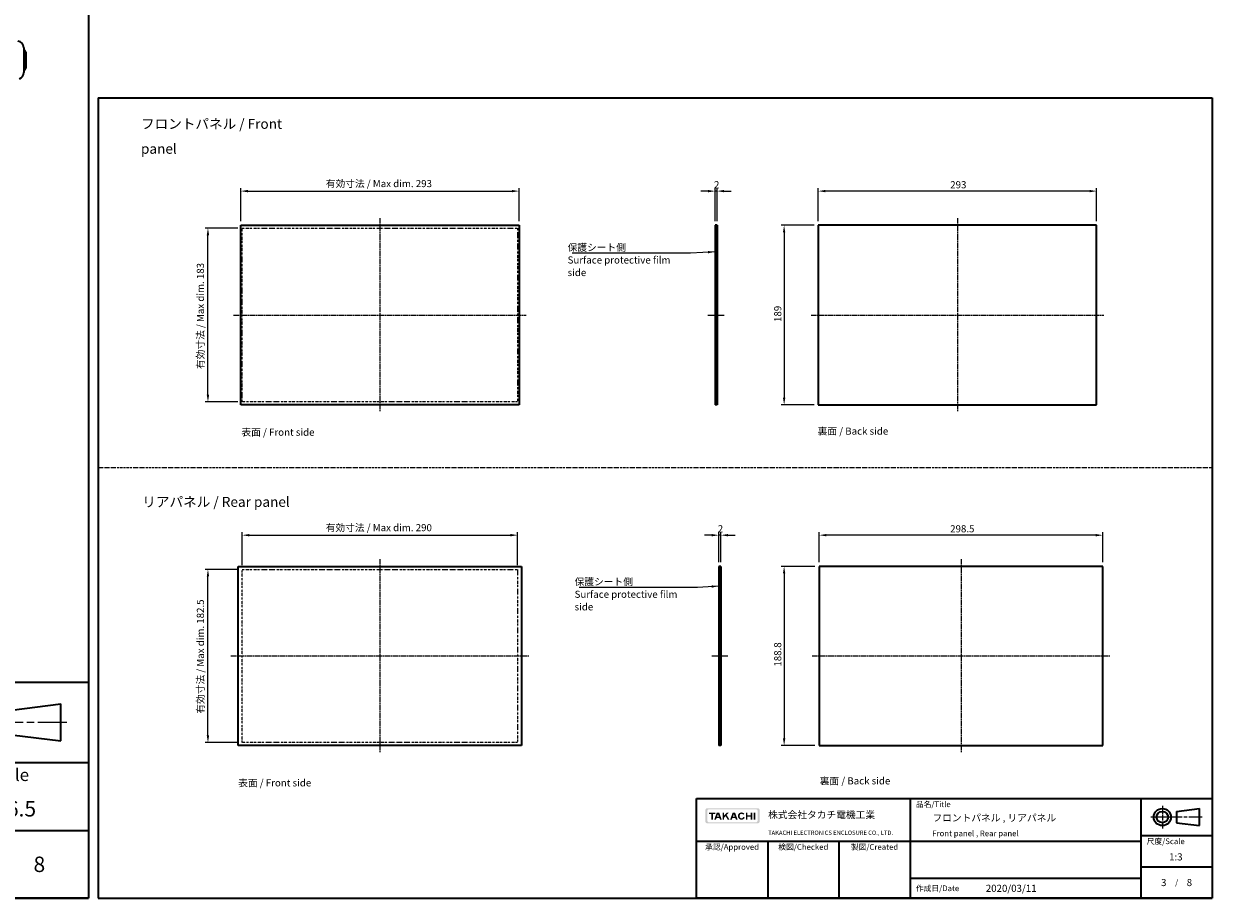
# Model space of a CAD drawing. Units: millimetres. Extents: x 0 to 12386, y 1 to 1828.
# Drawn here: x 4829 to 6080, y 1 to 922 of the extents above; entities that cross this region are included whole.
import ezdxf
from ezdxf.enums import TextEntityAlignment as Align

# ---------------------------------------------------------------- set-up
doc = ezdxf.new("R2010")
doc.units = ezdxf.units.MM
for name, pattern in [('CHAIN', [0.35429999999999995, 0.2362, -0.0295, 0.0591, -0.0295]), ('DASH_DOT', [0.37, 0.24, -0.06, 0.01, -0.06]), ('DASH_DOUBLE_DOT', [0.43979999999999997, 0.24, -0.06, 0.0098, -0.06, 0.01, -0.06])]:
    doc.linetypes.add(name, pattern=pattern)
for name, color, linetype, lineweight in [('Border (ISO)', 7, 'Continuous', 35), ('Centerline (ISO)', 131, 'Continuous', 18), ('Dimension (ISO)', 7, 'Continuous', 18), ('Dimension (ISO) @ 1', 7, 'Continuous', 18), ('Hatch (ISO)', 1, 'Continuous', 18), ('Sketch Geometry (ISO)', 7, 'Continuous', 18), ('Symbol (ISO)', 7, 'Continuous', 18), ('Symbol (ISO) @ 1', 7, 'Continuous', 18), ('Title (ISO)', 7, 'Continuous', 35), ('Visible (ISO)', 7, 'Continuous', 35)]:
    doc.layers.add(name, color=color, linetype=linetype, lineweight=lineweight)
doc.styles.add('Note Text (TK)', font='MS PGothic.ttf')
doc.styles.add('文字スタイル67', font='arial.ttf')
doc.dimstyles.new('Default - Method 1b (TK)', dxfattribs={"dimscale": 6, "dimtxt": 2.5, "dimasz": 2.5, "dimexe": 1, "dimexo": 1.499999999999999, "dimgap": 1, "dimtad": 1, "dimtoh": 1, "dimrnd": 1e-08, "dimdsep": 46, "dimtxsty": 'Note Text (TK)', "dimcen": 0.09, "dimdle": 5, "dimclrd": 100, "dimclre": 100, "dimclrt": 7, "dimadec": 1, "dimazin": 1, "dimtfac": 1, "dimtmove": 0, "dimatfit": 3, "dimfxl": 1, "dimtolj": 1, "dimlwd": -1, "dimlwe": -1, "dimarcsym": 0})
doc.dimstyles.new('Default - Method 1b (TK)$7', dxfattribs={"dimscale": 6, "dimtxt": 2.5, "dimasz": 2.5, "dimexe": 1, "dimexo": 1.499999999999999, "dimgap": 1, "dimtad": 1, "dimtoh": 1, "dimrnd": 1e-08, "dimdsep": 46, "dimtxsty": 'Note Text (TK)', "dimcen": 0.09, "dimdle": 5, "dimclrd": 100, "dimclre": 100, "dimclrt": 7, "dimadec": 1, "dimazin": 1, "dimtfac": 1, "dimtmove": 0, "dimatfit": 3, "dimfxl": 1, "dimtolj": 1, "dimlwd": -1, "dimlwe": -1, "dimarcsym": 0})

# ---------------------------------------------------------------- blocks, each defined once
blk = doc.blocks.new('図面枠 tk図枠')
at = {"layer": 'Border (ISO)'}
for p, q in [((14.49999999999999, 289), (405.4999999999999, 289)), ((14.49999999999999, 289), (14.50000000000001, 8.000000000000007)), ((405.4999999999999, 289), (405.4999999999999, 8.000000000000007)), ((14.50000000000001, 8.000000000000007), (405.4999999999999, 8.000000000000007))]:
    blk.add_line(p, q, dxfattribs=at)
blk = doc.blocks.new('表題欄 tk表題欄')
at = {"layer": 'Hatch (ISO)'}
h = blk.add_hatch(color=256, dxfattribs=at)
edge = h.paths.add_edge_path(flags=0)
edge.add_arc((95.57537688673352, 236.2990653650367), 0.5958259999999996, 269.9999999999897, 360)
edge.add_line((96.17120288673351, 236.2990653650368), (96.17120288673348, 239.7107813650365))
edge.add_arc((95.5753768867335, 239.7107813650366), 0.5958259999999996, 0, 90.0000000000068)
edge.add_line((95.57537688673342, 240.3066073650366), (79.13710888673356, 240.3066073650366))
edge.add_arc((79.13710888673353, 239.7107813650366), 0.5958259999999996, 89.99999999999744, 180)
edge.add_line((78.54128288673353, 239.7107813650365), (78.54128288673331, 236.2990653650368))
edge.add_arc((79.13710888673332, 236.2990653650365), 0.5958259999999996, 180, 270.0000000000231)
edge.add_line((79.13710888673356, 235.7032393650365), (95.57537688673342, 235.7032393650367))
edge = h.paths.add_edge_path()
edge.add_line((77.83935088673357, 239.9556413650366), (77.83935088673357, 236.0542053650368))
edge.add_arc((78.54128288673346, 236.0542053650367), 0.7019319999998935, 180, 270.0000000000087)
edge.add_line((78.54128288673357, 235.3522733650368), (96.17120288673352, 235.3522733650368))
edge.add_arc((96.17120288673351, 236.0542053650367), 0.7019319999998921, 270, 360)
edge.add_line((96.8731348867334, 236.0542053650368), (96.87313488673352, 239.9556413650366))
edge.add_arc((96.1712028867336, 239.9556413650367), 0.7019319999998921, 0, 90.00000000000873)
edge.add_line((96.17120288673348, 240.6575733650367), (78.54128288673357, 240.6575733650366))
edge.add_arc((78.54128288673357, 239.9556413650366), 0.7019319999999984, 90, 180)
for points in [[(79.07181288673355, 239.1476033650369), (79.07181288673355, 238.6578833650367), (79.92066088673353, 238.6578833650367), (79.92066088673353, 236.6581933650368), (80.50832488673353, 236.6581933650368), (80.50832488673353, 238.6578833650367), (81.35717288673355, 238.6578833650367), (81.35717288673355, 239.1476033650369)], [(85.68407849525303, 236.6581933650368), (84.9434673993943, 237.8918698287545), (84.41792288673358, 237.3246628822781), (84.41792288673358, 236.6581933650368), (83.89555488673355, 236.6581933650368), (83.89555488673355, 239.1476033650369), (84.41792288673358, 239.1476033650369), (84.41792288673358, 238.0993979968839), (85.38913556809511, 239.1476033650369), (86.10696490847272, 239.1476033650369), (85.31925422435492, 238.2974470774499), (86.30334488673353, 236.6581933650368)], [(92.09142939614459, 239.1476033650369), (92.09142939614459, 236.6581933650368), (92.60971639614465, 236.6581933650368), (92.60971639614465, 237.6580383650368), (93.76872039614462, 237.6580383650368), (93.76872039614462, 236.6581933650368), (94.28700739614459, 236.6581933650368), (94.28700739614459, 239.1476033650369), (93.76872039614462, 239.1476033650369), (93.76872039614462, 238.1477583650367), (92.60971639614465, 238.1477583650367), (92.60971639614465, 239.1476033650369)], [(94.84202339614467, 239.1476033650369), (94.84202339614467, 236.6581933650368), (95.36439139614473, 236.6581933650368), (95.36439139614473, 239.1476033650369)]]:
    blk.add_hatch(color=256, dxfattribs=at).paths.add_polyline_path(points)
h = blk.add_hatch(color=256, dxfattribs=at)
h.paths.add_polyline_path([(82.59020695886475, 237.7110913650368), (81.95242681460243, 237.7110913650368), (82.27131688673356, 238.5794973650367)], flags=0)
h.paths.add_polyline_path([(82.77903014574996, 237.1968853650368), (81.76360362771717, 237.1968853650368), (81.56578886050404, 236.6581933650368), (80.94907288673355, 236.6581933650368), (81.86321688673357, 239.1476033650369), (82.67941688673353, 239.1476033650369), (83.59356088673351, 236.6581933650368), (82.97684491296302, 236.6581933650368)])
h = blk.add_hatch(color=256, dxfattribs=at)
h.paths.add_polyline_path([(87.52707281460246, 237.7110913650368), (88.16485295886469, 237.7110913650368), (87.84596288673359, 238.5794973650367)], flags=0)
h.paths.add_polyline_path([(87.14043486050403, 236.6581933650368), (87.3382496277172, 237.1968853650368), (88.35367614574989, 237.1968853650368), (88.551490912963, 236.6581933650368), (89.16820688673343, 236.6581933650368), (88.25406288673352, 239.1476033650369), (87.43786288673356, 239.1476033650369), (86.52371888673358, 236.6581933650368)])
h = blk.add_hatch(color=256, dxfattribs=at)
edge = h.paths.add_edge_path()
edge.add_arc((90.52309888673334, 237.9028983650369), 1.273272000000011, 38.55054079078439, 336.5820184016556)
edge.add_line((91.69149139614446, 237.3968543650369), (91.17255542714857, 237.6216113977801))
edge.add_ellipse((90.52309888673352, 237.9028983650369), major_axis=(0, -0.7998759999999119), ratio=0.8673469387756529, start_angle=128.5505407907963, end_angle=426.582018401653, ccw=False)
edge.add_line((91.09381514418376, 238.3576891122095), (91.51887237036831, 238.6964075050431))
at = {"layer": 'Title (ISO)'}
for p, q in [((74.70882392282105, 244.052739026017), (255.7088239228211, 244.052739026017)), ((74.70882392282105, 209.052739026017), (74.70882392282105, 244.052739026017)), ((149.7088239228211, 244.052739026017), (149.7088239228211, 209.052739026017)), ((230.7088239228211, 244.052739026017), (230.7088239228211, 209.052739026017)), ((255.7088239228211, 244.052739026017), (255.7088239228211, 209.052739026017)), ((243.2088239228211, 239.552739026017), (251.2088239228211, 240.5527390260171)), ((243.2088239228211, 239.552739026017), (243.2088239228211, 235.552739026017)), ((251.2088239228211, 234.552739026017), (251.2088239228211, 240.5527390260171)), ((243.2088239228211, 235.552739026017), (251.2088239228211, 234.552739026017)), ((230.7088239228211, 231.052739026017), (255.7088239228211, 231.052739026017)), ((74.70882392282105, 229.052739026017), (230.7088239228211, 229.052739026017)), ((99.70882392282108, 229.052739026017), (99.70882392282108, 209.052739026017)), ((124.708823922821, 229.052739026017), (124.708823922821, 209.052739026017)), ((230.7088239228211, 220.052739026017), (255.7088239228211, 220.052739026017)), ((149.7088239228211, 216.052739026017), (230.7088239228211, 216.052739026017)), ((255.7088239228211, 209.052739026017), (74.70882392282105, 209.052739026017))]:
    blk.add_line(p, q, dxfattribs=at)
at = {"layer": 'Title (ISO)', "color": 4, "linetype": 'CHAIN', "lineweight": 18, "ltscale": 8.889559745788574}
blk.add_line((238.2088239228211, 241.552739026017), (238.2088239228211, 233.552739026017), dxfattribs=at)
at = {"layer": 'Title (ISO)', "color": 4, "linetype": 'CHAIN', "lineweight": 18, "ltscale": 20.00163269042969}
blk.add_line((252.2088239228211, 237.552739026017), (234.2088239228211, 237.552739026017), dxfattribs=at)
at = {"layer": 'Title (ISO)'}
for radius in [3, 2]:
    blk.add_circle((238.2088239228211, 237.552739026017), radius, dxfattribs=at)
at = {"layer": 'Title (ISO)', "color": 1, "char_height": 2.000000029802322, "line_spacing_factor": 1.5, "style": 'Note Text (TK)'}
for s, insert, attachment_point in [('\\fＭＳ Ｐゴシック|b0|i0;\\H2.0000;品名/Title', (151.708823922821, 242.052739026017), 4), ('\\fＭＳ Ｐゴシック|b0|i0;\\H2.0000;尺度/Scale', (232.7088239228211, 229.052739026017), 4), ('\\fＭＳ Ｐゴシック|b0|i0;\\H2.0000;承認/Approved', (87.20882392282108, 227.052739026017), 5), ('\\fＭＳ Ｐゴシック|b0|i0;\\H2.0000;検図/Checked', (112.208823922821, 227.052739026017), 5), ('\\fＭＳ Ｐゴシック|b0|i0;\\H2.0000;製図/Created', (137.2088239228211, 227.052739026017), 5), ('\\fＭＳ Ｐゴシック|b0|i0;\\H2.0000;作成日/Date', (151.708823922821, 212.552739026017), 4)]:
    blk.add_mtext(s, dxfattribs=dict(at, insert=insert, attachment_point=attachment_point))
at = {"layer": 'Title (ISO)', "color": 7, "line_spacing_factor": 1.5, "style": 'Note Text (TK)'}
for s, insert, char_height, attachment_point in [('株式会社タカチ電機工業', (99.87313488673345, 238.052739026017), 2.5, 4), ('\\fArial|b0|i0;\\H1.4986;TAKACHI ELECTRONICS ENCLOSURE CO., LTD.', (99.87313488673342, 232.052739026017), 1.49859994649887, 4), ('\\fＭＳ Ｐゴシック|b0|i0;\\H2.0000;/', (243.2088239228211, 214.552739026017), 2.000000029802322, 5)]:
    blk.add_mtext(s, dxfattribs=dict(at, insert=insert, char_height=char_height, attachment_point=attachment_point))
at = {"layer": 'Title (ISO)', "color": 7}
for tag, p, height, style in [('<品名>_001', (157.5667784682756, 235.6393867532898), 2.5, 'Note Text (TK)'), ('<Title>_001', (157.4932713957346, 230.5520568828656), 2.000000029802322, '文字スタイル67'), ('<ページ_No.>_001', (237.9488807410029, 213.302739026017), 2.5, 'Note Text (TK)'), ('<総ページ数>_001', (246.7997330137301, 213.302739026017), 2.5, 'Note Text (TK)'), ('作成日_001', (175.8664943773665, 211.2814322078352), 2.5, 'Note Text (TK)')]:
    blk.add_attdef(tag, p, '', height=height, dxfattribs=dict(at, style=style))
at = {"layer": 'Title (ISO)', "color": 7, "style": 'Note Text (TK)'}
blk.add_attdef('<尺度>', text='', height=2.5, dxfattribs=at).set_placement((243.2088239228211, 223.5527390260171), align=Align.MIDDLE_CENTER)
blk = doc.blocks.new('*D110')
at = {"layer": 'Defpoints', "color": 0}
for p in [(5350.513326443138, 745.8571762674619), (5057.51332644314, 709.8571762674619), (5350.513326443138, 709.8571762674619)]:
    blk.add_point(p, dxfattribs=at)
at = {"layer": 'Dimension (ISO)', "color": 100}
for p, q in [((5057.51332644314, 714.3571762674619), (5057.51332644314, 748.8571762674618)), ((5065.013326443139, 745.8571762674619), (5343.013326443139, 745.8571762674619)), ((5350.513326443138, 714.3571762674619), (5350.513326443138, 748.8571762674618))]:
    blk.add_line(p, q, dxfattribs=at)
for points in [[(5065.013326443139, 747.1071762674618), (5065.013326443139, 744.6071762674619), (5057.51332644314, 745.8571762674619)], [(5343.013326443139, 747.1071762674618), (5343.013326443139, 744.6071762674619), (5350.513326443138, 745.8571762674619)]]:
    blk.add_solid(points, dxfattribs=at)
at = {"layer": 'Dimension (ISO)', "color": 7, "insert": (5147.081508261322, 753.8003580856438), "char_height": 7.5, "attachment_point": 4, "style": 'Note Text (TK)'}
blk.add_mtext('\\A1;\\fＭＳ Ｐゴシック|b0|i0;\\H7.5000;有効寸法 / Max dim. 293', dxfattribs=at)
blk = doc.blocks.new('*D111')
at = {"layer": 'Defpoints', "color": 0}
for p in [(5023.013326443141, 706.8571762674621), (5059.013326443142, 706.8571762674621), (5059.013326443142, 523.8571762674623)]:
    blk.add_point(p, dxfattribs=at)
at = {"layer": 'Dimension (ISO)', "color": 100}
for p, q in [((5054.513326443141, 706.8571762674621), (5020.013326443141, 706.8571762674621)), ((5023.013326443141, 531.3571762674623), (5023.013326443141, 699.3571762674621)), ((5054.513326443141, 523.8571762674623), (5020.013326443141, 523.8571762674623))]:
    blk.add_line(p, q, dxfattribs=at)
for points in [[(5021.76332644314, 699.3571762674621), (5024.26332644314, 699.3571762674621), (5023.013326443141, 706.8571762674621)], [(5021.76332644314, 531.3571762674623), (5024.26332644314, 531.3571762674623), (5023.013326443141, 523.8571762674623)]]:
    blk.add_solid(points, dxfattribs=at)
at = {"layer": 'Dimension (ISO)', "color": 7, "insert": (5015.070144624957, 558.4253580856438), "char_height": 7.5, "attachment_point": 4, "rotation": 90, "style": 'Note Text (TK)'}
blk.add_mtext('\\A1;\\fＭＳ Ｐゴシック|b0|i0;\\H7.5000;有効寸法 / Max dim. 183', dxfattribs=at)
blk = doc.blocks.new('*D112')
at = {"layer": 'Defpoints', "color": 0}
for p in [(5349.013326443032, 383.4606759638991), (5059.013326443032, 347.4606759638991), (5349.013326443032, 347.4606759638991)]:
    blk.add_point(p, dxfattribs=at)
at = {"layer": 'Dimension (ISO)', "color": 100}
for p, q in [((5059.013326443032, 351.9606759638991), (5059.013326443032, 386.4606759638991)), ((5066.513326443033, 383.4606759638991), (5341.513326443032, 383.4606759638991)), ((5349.013326443032, 351.9606759638991), (5349.013326443032, 386.4606759638991))]:
    blk.add_line(p, q, dxfattribs=at)
for points in [[(5066.513326443033, 384.710675963899), (5066.513326443033, 382.2106759638991), (5059.013326443032, 383.4606759638991)], [(5341.513326443032, 384.710675963899), (5341.513326443032, 382.2106759638991), (5349.013326443032, 383.4606759638991)]]:
    blk.add_solid(points, dxfattribs=at)
at = {"layer": 'Dimension (ISO)', "color": 7, "insert": (5146.996280988488, 391.4038577820809), "char_height": 7.5, "attachment_point": 4, "style": 'Note Text (TK)'}
blk.add_mtext('\\A1;\\fＭＳ Ｐゴシック|b0|i0;\\H7.5000;有効寸法 / Max dim. 290', dxfattribs=at)
blk = doc.blocks.new('*D95')
at = {"layer": 'Defpoints', "color": 0}
for p in [(5023.013326443034, 347.4606759638992), (5059.013326443034, 347.4606759638992), (5059.013326443034, 164.960675963899)]:
    blk.add_point(p, dxfattribs=at)
at = {"layer": 'Dimension (ISO)', "color": 100}
for p, q in [((5054.513326443034, 347.4606759638992), (5020.013326443033, 347.4606759638992)), ((5023.013326443034, 172.460675963899), (5023.013326443034, 339.9606759638992)), ((5054.513326443034, 164.960675963899), (5020.013326443033, 164.960675963899))]:
    blk.add_line(p, q, dxfattribs=at)
for points in [[(5021.763326443033, 339.9606759638992), (5024.263326443033, 339.9606759638992), (5023.013326443034, 347.4606759638992)], [(5021.763326443033, 172.460675963899), (5024.263326443033, 172.460675963899), (5023.013326443034, 164.960675963899)]]:
    blk.add_solid(points, dxfattribs=at)
at = {"layer": 'Dimension (ISO)', "color": 7, "insert": (5015.07014462485, 195.4436305093535), "char_height": 7.5, "attachment_point": 4, "rotation": 90, "style": 'Note Text (TK)'}
blk.add_mtext('\\A1;\\fＭＳ Ｐゴシック|b0|i0;\\H7.5000;有効寸法 / Max dim. 182.5', dxfattribs=at)
blk = doc.blocks.new('*D96')
at = {"layer": 'Defpoints', "color": 0}
for p in [(5556.931951072744, 745.8571762674619), (5556.931951072744, 709.8571762674619), (5558.931951072745, 709.8571762674619)]:
    blk.add_point(p, dxfattribs=at)
at = {"layer": 'Dimension (ISO)', "color": 100}
for p, q in [((5549.431951072745, 745.8571762674619), (5541.931951072744, 745.8571762674619)), ((5556.931951072744, 714.3571762674619), (5556.931951072744, 748.8571762674618)), ((5558.931951072745, 745.8571762674619), (5556.931951072744, 745.8571762674619)), ((5558.931951072745, 714.3571762674619), (5558.931951072745, 748.8571762674618)), ((5566.431951072744, 745.8571762674619), (5573.931951072744, 745.8571762674619))]:
    blk.add_line(p, q, dxfattribs=at)
for points in [[(5549.431951072745, 747.1071762674618), (5549.431951072745, 744.6071762674619), (5556.931951072744, 745.8571762674619)], [(5566.431951072744, 747.1071762674618), (5566.431951072744, 744.6071762674619), (5558.931951072745, 745.8571762674619)]]:
    blk.add_solid(points, dxfattribs=at)
at = {"layer": 'Dimension (ISO)', "color": 7, "insert": (5555.758655618199, 752.6071762674619), "char_height": 7.5, "attachment_point": 4, "style": 'Note Text (TK)'}
blk.add_mtext('\\A1;2', dxfattribs=at)
blk = doc.blocks.new('*D97')
at = {"layer": 'Defpoints', "color": 0}
for p in [(5665.597503210054, 745.8571762674619), (5665.597503210054, 709.8571762674618), (5958.597503210055, 709.8571762674618)]:
    blk.add_point(p, dxfattribs=at)
at = {"layer": 'Dimension (ISO)', "color": 100}
for p, q in [((5665.597503210054, 714.3571762674618), (5665.597503210054, 748.8571762674618)), ((5951.097503210055, 745.8571762674619), (5673.097503210055, 745.8571762674619)), ((5958.597503210055, 714.3571762674618), (5958.597503210055, 748.8571762674618))]:
    blk.add_line(p, q, dxfattribs=at)
for points in [[(5673.097503210055, 747.1071762674618), (5673.097503210055, 744.6071762674619), (5665.597503210054, 745.8571762674619)], [(5951.097503210055, 747.1071762674618), (5951.097503210055, 744.6071762674619), (5958.597503210055, 745.8571762674619)]]:
    blk.add_solid(points, dxfattribs=at)
at = {"layer": 'Dimension (ISO)', "color": 7, "insert": (5804.469662300964, 752.6071762674619), "char_height": 7.5, "attachment_point": 4, "style": 'Note Text (TK)'}
blk.add_mtext('\\A1;293', dxfattribs=at)
blk = doc.blocks.new('*D98')
at = {"layer": 'Defpoints', "color": 0}
for p in [(5665.597503210057, 709.857176267462), (5629.597503210056, 520.857176267462), (5665.597503210057, 520.857176267462)]:
    blk.add_point(p, dxfattribs=at)
at = {"layer": 'Dimension (ISO)', "color": 100}
for p, q in [((5661.097503210057, 709.857176267462), (5626.597503210057, 709.857176267462)), ((5629.597503210056, 702.357176267462), (5629.597503210056, 528.357176267462)), ((5661.097503210057, 520.857176267462), (5626.597503210057, 520.857176267462))]:
    blk.add_line(p, q, dxfattribs=at)
for points in [[(5628.347503210056, 702.357176267462), (5630.847503210056, 702.357176267462), (5629.597503210056, 709.857176267462)], [(5628.347503210056, 528.357176267462), (5630.847503210056, 528.357176267462), (5629.597503210056, 520.857176267462)]]:
    blk.add_solid(points, dxfattribs=at)
at = {"layer": 'Dimension (ISO)', "color": 7, "insert": (5622.847503210055, 608.048937631098), "char_height": 7.5, "attachment_point": 4, "rotation": 90, "style": 'Note Text (TK)'}
blk.add_mtext('\\A1;189', dxfattribs=at)
blk = doc.blocks.new('*D99')
at = {"layer": 'Defpoints', "color": 0}
for p in [(5560.875677923465, 383.4606759638993), (5560.875677923465, 350.610675963899), (5562.875677923464, 350.610675963899)]:
    blk.add_point(p, dxfattribs=at)
at = {"layer": 'Dimension (ISO)', "color": 100}
for p, q in [((5553.375677923464, 383.4606759638993), (5545.875677923465, 383.4606759638993)), ((5560.875677923465, 355.1106759638991), (5560.875677923465, 386.4606759638993)), ((5562.875677923464, 383.4606759638993), (5560.875677923465, 383.4606759638993)), ((5562.875677923464, 355.1106759638991), (5562.875677923464, 386.4606759638993)), ((5570.375677923465, 383.4606759638993), (5577.875677923465, 383.4606759638993))]:
    blk.add_line(p, q, dxfattribs=at)
for points in [[(5553.375677923464, 384.7106759638993), (5553.375677923464, 382.2106759638993), (5560.875677923465, 383.4606759638993)], [(5570.375677923465, 384.7106759638993), (5570.375677923465, 382.2106759638993), (5562.875677923464, 383.4606759638993)]]:
    blk.add_solid(points, dxfattribs=at)
at = {"layer": 'Dimension (ISO)', "color": 7, "insert": (5559.70238246892, 390.2106759638993), "char_height": 7.5, "attachment_point": 4, "style": 'Note Text (TK)'}
blk.add_mtext('\\A1;2', dxfattribs=at)
blk = doc.blocks.new('*D100')
at = {"layer": 'Defpoints', "color": 0}
for p in [(5666.583434922735, 383.4606759638993), (5666.583434922735, 350.610675963899), (5965.083434922735, 350.610675963899)]:
    blk.add_point(p, dxfattribs=at)
at = {"layer": 'Dimension (ISO)', "color": 100}
for p, q in [((5666.583434922735, 355.1106759638991), (5666.583434922735, 386.4606759638993)), ((5957.583434922735, 383.4606759638993), (5674.083434922735, 383.4606759638993)), ((5965.083434922735, 355.1106759638991), (5965.083434922735, 386.4606759638993))]:
    blk.add_line(p, q, dxfattribs=at)
for points in [[(5674.083434922735, 384.7106759638993), (5674.083434922735, 382.2106759638993), (5666.583434922735, 383.4606759638993)], [(5957.583434922735, 384.7106759638993), (5957.583434922735, 382.2106759638993), (5965.083434922735, 383.4606759638993)]]:
    blk.add_solid(points, dxfattribs=at)
at = {"layer": 'Dimension (ISO)', "color": 7, "insert": (5804.370366740918, 390.2106759638993), "char_height": 7.5, "attachment_point": 4, "style": 'Note Text (TK)'}
blk.add_mtext('\\A1;298.5', dxfattribs=at)
blk = doc.blocks.new('*D101')
at = {"layer": 'Defpoints', "color": 0}
for p in [(5666.583434922737, 350.6106759638992), (5629.597503210056, 161.8106759638991), (5666.583434922737, 161.8106759638991)]:
    blk.add_point(p, dxfattribs=at)
at = {"layer": 'Dimension (ISO)', "color": 100}
for p, q in [((5662.083434922737, 350.6106759638992), (5626.597503210057, 350.6106759638992)), ((5629.597503210056, 343.1106759638991), (5629.597503210056, 169.3106759638991)), ((5662.083434922737, 161.8106759638991), (5626.597503210057, 161.8106759638991))]:
    blk.add_line(p, q, dxfattribs=at)
for points in [[(5628.347503210056, 343.1106759638991), (5630.847503210056, 343.1106759638991), (5629.597503210056, 350.6106759638992)], [(5628.347503210056, 169.3106759638991), (5630.847503210056, 169.3106759638991), (5629.597503210056, 161.8106759638991)]]:
    blk.add_solid(points, dxfattribs=at)
at = {"layer": 'Dimension (ISO)', "color": 7, "insert": (5622.847503210055, 245.0245964184445), "char_height": 7.5, "attachment_point": 4, "rotation": 90, "style": 'Note Text (TK)'}
blk.add_mtext('\\A1;188.8', dxfattribs=at)

msp = doc.modelspace()

# ---------------------------------------------------------------- linework, layer by layer
at = {"layer": 'Centerline (ISO)', "linetype": 'CHAIN', "ltscale": 23.99096870422363}
for p, q in [((5204.013326443138, 717.3571762674619), (5204.013326443138, 513.357176267462)), ((5812.097503210055, 717.3571762674618), (5812.097503210055, 513.3571762674618)), ((5050.013326443139, 615.357176267462), (5358.013326443138, 615.357176267462)), ((5658.097503210055, 615.3571762674618), (5966.097503210055, 615.3571762674618)), ((5204.013326443032, 358.110675963899), (5204.013326443032, 154.310675963899)), ((5815.833434922735, 358.110675963899), (5815.833434922735, 154.310675963899)), ((5047.263326443033, 256.210675963899), (5360.763326443032, 256.210675963899)), ((5659.083434922735, 256.210675963899), (5972.583434922736, 256.210675963899))]:
    msp.add_line(p, q, dxfattribs=at)
at = {"layer": 'Centerline (ISO)', "linetype": 'CHAIN', "ltscale": 6.296741962432861}
for p, q in [((5549.431951072745, 615.357176267462), (5566.431951072744, 615.357176267462)), ((5553.375677923464, 256.210675963899), (5570.375677923465, 256.210675963899))]:
    msp.add_line(p, q, dxfattribs=at)
at = {"layer": 'Sketch Geometry (ISO)', "color": 4, "linetype": 'DASH_DOUBLE_DOT', "lineweight": 18, "ltscale": 9.158203125}
for p, q in [((5059.01332644314, 706.857176267462), (5349.013326443139, 706.857176267462)), ((5349.013326443139, 523.8571762674621), (5059.01332644314, 523.8571762674621)), ((5059.013326443032, 347.4606759638991), (5349.013326443032, 347.4606759638991)), ((5349.013326443032, 164.960675963899), (5059.013326443032, 164.960675963899))]:
    msp.add_line(p, q, dxfattribs=at)
at = {"layer": 'Sketch Geometry (ISO)', "color": 4, "linetype": 'DASH_DOUBLE_DOT', "lineweight": 18, "ltscale": 9.246626853942871}
for p, q in [((5059.01332644314, 523.857176267462), (5059.01332644314, 706.8571762674618)), ((5349.013326443139, 706.857176267462), (5349.013326443139, 523.8571762674621))]:
    msp.add_line(p, q, dxfattribs=at)
at = {"layer": 'Sketch Geometry (ISO)', "color": 4, "linetype": 'DASH_DOT', "lineweight": 18, "ltscale": 9.032108306884766}
msp.add_line((4907.280524957585, 454.8319753527583), (6080.280398050462, 454.8319753527583), dxfattribs=at)
at = {"layer": 'Sketch Geometry (ISO)', "color": 4, "linetype": 'DASH_DOUBLE_DOT', "lineweight": 18, "ltscale": 9.221363067626953}
for p, q in [((5059.013326443032, 164.960675963899), (5059.013326443032, 347.4606759638991)), ((5349.013326443032, 347.4606759638991), (5349.013326443032, 164.960675963899))]:
    msp.add_line(p, q, dxfattribs=at)
at = {"layer": 'Visible (ISO)'}
for p, q in [((4829.121197684536, 896.9145647023948), (4829.121197684536, 870.6740713667571)), ((4831.121197684535, 892.2943180345759), (4831.121197684535, 875.2943180345761)), ((5057.51332644314, 520.8571762674619), (5057.51332644314, 709.8571762674619)), ((5057.51332644314, 709.8571762674619), (5350.513326443138, 709.8571762674619)), ((5350.513326443138, 709.8571762674619), (5350.513326443138, 520.857176267462)), ((5556.931951072744, 709.8571762674619), (5556.931951072744, 520.8571762674619)), ((5558.931951072745, 709.8571762674619), (5556.931951072744, 709.8571762674619)), ((5558.931951072745, 709.8571762674619), (5558.931951072745, 520.8571762674619)), ((5665.597503210054, 709.8571762674618), (5665.597503210054, 520.8571762674617)), ((5958.597503210055, 709.8571762674618), (5665.597503210054, 709.8571762674618)), ((5958.597503210055, 520.8571762674616), (5958.597503210055, 709.8571762674618)), ((5350.513326443138, 520.857176267462), (5057.51332644314, 520.8571762674619)), ((5558.931951072745, 520.8571762674619), (5556.931951072744, 520.8571762674619)), ((5665.597503210054, 520.8571762674617), (5958.597503210055, 520.8571762674616)), ((5054.763326443032, 161.810675963899), (5054.763326443032, 350.610675963899)), ((5054.763326443032, 350.610675963899), (5353.263326443032, 350.610675963899)), ((5353.263326443032, 350.610675963899), (5353.263326443032, 161.810675963899)), ((5560.875677923465, 350.610675963899), (5560.875677923465, 161.810675963899)), ((5562.875677923464, 350.610675963899), (5560.875677923465, 350.610675963899)), ((5562.875677923464, 350.610675963899), (5562.875677923464, 161.810675963899)), ((5666.583434922735, 350.610675963899), (5666.583434922735, 161.810675963899)), ((5965.083434922735, 350.610675963899), (5666.583434922735, 350.610675963899)), ((5965.083434922735, 161.810675963899), (5965.083434922735, 350.610675963899)), ((5353.263326443032, 161.810675963899), (5054.763326443032, 161.810675963899)), ((5562.875677923464, 161.810675963899), (5560.875677923465, 161.810675963899)), ((5666.583434922735, 161.810675963899), (5965.083434922735, 161.810675963899))]:
    msp.add_line(p, q, dxfattribs=at)
for centre, radius, start, end in [((4822.121197684535, 896.9145647023948), 7.000000000000003, 0, 85.00000000000021), ((4829.121197684536, 892.2943180345759), 2.000000000000001, 0, 90), ((4822.121197684535, 870.6740713667571), 7.000000000000003, 291.7429556103358, 0), ((4829.121197684536, 875.2943180345761), 2, 270, 0)]:
    msp.add_arc(centre, radius, start, end, dxfattribs=at)

# ---------------------------------------------------------------- block references
for p, xscale, yscale, zscale in [((2261.530536226215, -50.96099625898459), 6.5, 6.5, 6.5), ((4863.780536226214, -22.96099625898435), 3, 3, 3)]:
    msp.add_blockref('図面枠 tk図枠', p, dxfattribs=dict(xscale=xscale, yscale=yscale, zscale=zscale))
ref = msp.add_blockref('表題欄 tk表題欄', (3235.173180727877, -1357.803799928095), dxfattribs=dict(xscale=6.5, yscale=6.5, zscale=6.5))
ref.add_attrib('<品名>_001', 'ステップハンドル付システムケース', (4259.357240771669, 173.8522139682882), dxfattribs={"layer": 'Title (ISO)', "color": 7, "height": 16.25, "style": 'Note Text (TK)'})
ref.add_attrib('<尺度>_001', '1:6.5', (4792.855820317123, 87.16400374101563), dxfattribs={"layer": 'Title (ISO)', "color": 7, "height": 16.25, "style": 'Note Text (TK)'})
ref.add_attrib('作成日_001', '2020/03/11', (4379.921159513322, 15.38701485838059), dxfattribs={"layer": 'Title (ISO)', "color": 7, "height": 16.25, "style": 'Note Text (TK)'})
ref.add_attrib('<Title>_001', 'DESKTOP ENCLOSURE with STAND HANDLE', (4258.879444800153, 140.7845698105311), dxfattribs={"layer": 'Title (ISO)', "color": 7, "height": 13.00000019371509, "style": '文字スタイル67'})
ref.add_attrib('<ページ_No.>_001', '2', (4780.871445317123, 28.66400374101549), dxfattribs={"layer": 'Title (ISO)', "color": 7, "height": 16.25, "style": 'Note Text (TK)'})
ref.add_attrib('<総ページ数>_001', '8', (4839.371445317123, 28.66400374101549), dxfattribs={"layer": 'Title (ISO)', "color": 7, "height": 16.25, "style": 'Note Text (TK)'})
ref = msp.add_blockref('表題欄 tk表題欄', (5313.154064457751, -626.1192133370354), dxfattribs=dict(xscale=3, yscale=3, zscale=3))
ref.add_attrib('<品名>_001', 'フロントパネル , リアパネル', (5785.726558953488, 81.98820456577074), dxfattribs={"layer": 'Title (ISO)', "color": 7, "height": 7.5, "style": 'Note Text (TK)'})
ref.add_attrib('<尺度>_001', '1:3', (6034.867131631151, 40.84016335902395), dxfattribs={"layer": 'Title (ISO)', "color": 7, "height": 7.5, "style": 'Note Text (TK)'})
ref.add_attrib('作成日_001', '2020/03/11', (5841.891384003097, 7.727641267370677), dxfattribs={"layer": 'Title (ISO)', "color": 7, "height": 7.5, "style": 'Note Text (TK)'})
ref.add_attrib('<Title>_001', 'Front panel , Rear panel', (5785.592950949938, 66.3718822898963), dxfattribs={"layer": 'Title (ISO)', "color": 7, "height": 6.000000089406967, "style": '文字スタイル67'})
ref.add_attrib('<ページ_No.>_001', '3', (6026.384901846951, 13.84016335902388), dxfattribs={"layer": 'Title (ISO)', "color": 7, "height": 7.5, "style": 'Note Text (TK)'})
ref.add_attrib('<総ページ数>_001', '8', (6053.384901846951, 13.83760537812348), dxfattribs={"layer": 'Title (ISO)', "color": 7, "height": 7.5, "style": 'Note Text (TK)'})

# ---------------------------------------------------------------- texts
at = {"layer": 'Symbol (ISO)', "color": 7, "style": 'Note Text (TK)'}
for s, insert, char_height, width, attachment_point, line_spacing_factor in [('{\\fＭＳ Ｐゴシック|b0|i0;\\H10.5000;フロントパネル / Front panel}', (4952.504025964967, 803.6062579494908), 10.49999982118606, 188.0789566040039, 4, 1.5), ('{\\fＭＳ Ｐゴシック|b0|i0;保護シート側\\P\\fＭＳ Ｐゴシック|b0|i0;Surface protective film side}', (5401.65990619509, 690.309932152841), 7.5, 129.2982530593872, 1, 1.058181881904602), ('{\\fＭＳ Ｐゴシック|b0|i0;表面 / Front side}', (5058.269355334772, 491.9259637773941), 7.5, 82.41228103637695, 4, 1.5), ('{\\fＭＳ Ｐゴシック|b0|i0;裏面 / Back side}', (5664.868926014267, 493.0566526389939), 7.5, 80.35087823867796, 4, 1.5), ('{\\fＭＳ Ｐゴシック|b0|i0;\\H10.5000;リアパネル / Rear panel}', (4953.905218652272, 418.5493701170619), 10.49999982118606, 159.0964937210083, 4, 1.5), ('{\\fＭＳ Ｐゴシック|b0|i0;保護シート側\\P\\fＭＳ Ｐゴシック|b0|i0;Surface protective film side}', (5408.995049952645, 338.1940862239518), 7.5, 129.2982530593872, 1, 1.058181881904602), ('{\\fＭＳ Ｐゴシック|b0|i0;表面 / Front side}', (5054.855073466502, 122.5641635117395), 7.5, 82.41228103637695, 4, 1.5), ('{\\fＭＳ Ｐゴシック|b0|i0;裏面 / Back side}', (5667.063988736551, 124.6902722190665), 7.5, 80.35087823867796, 4, 1.5)]:
    msp.add_mtext(s, dxfattribs=dict(at, insert=insert, char_height=char_height, width=width, attachment_point=attachment_point, line_spacing_factor=line_spacing_factor))

# ---------------------------------------------------------------- dimensions: what is measured, and where the dimension line sits
at = {"layer": 'Dimension (ISO) @ 1', "color": 100}
for base, p1, p2, angle, picture, middle in [((5350.513326443138, 745.8571762674619), (5057.51332644314, 709.8571762674619), (5350.513326443138, 709.8571762674619), 180, '*D110', (5204.013326443139, 745.8571762674619)), ((5023.013326443141, 706.8571762674621), (5059.01332644314, 523.857176267462), (5059.01332644314, 706.8571762674618), 90, '*D111', (5023.01332644314, 615.357176267462)), ((5349.013326443032, 383.4606759638991), (5059.013326443032, 347.4606759638991), (5349.013326443032, 347.4606759638991), 180, '*D112', (5204.013326443032, 383.4606759638991)), ((5023.013326443034, 347.4606759638992), (5059.013326443032, 164.960675963899), (5059.013326443032, 347.4606759638991), 90, '*D95', (5023.013326443032, 256.210675963899))]:
    dim = msp.add_linear_dim(base=base, p1=p1, p2=p2, angle=angle, text='\\fＭＳ Ｐゴシック|b0|i0;\\H7.5000;有効寸法 / Max dim. <>', dimstyle='Default - Method 1b (TK)', override={"dimscale": 1, "dimtxt": 7.5, "dimasz": 7.5, "dimexe": 3, "dimexo": 4.499999999999999, "dimgap": 3, "dimtoh": 0, "dimdec": 2, "dimcen": 0.27, "dimtol": 0, "dimlim": 0, "dimtp": 0, "dimtm": 0, "dimtdec": 2, "dimtix": 0, "dimtofl": 0, "dimtmove": 0, "dimatfit": 1}, dxfattribs=at)
    dim.commit()
    dim.dimension.update_dxf_attribs({"geometry": picture, "text_midpoint": middle, "dimtype": 128})
for base, p1, p2, angle, override, picture, middle in [((5556.931951072744, 745.8571762674619), (5558.931951072745, 709.8571762674619), (5556.931951072744, 709.8571762674619), 180, {"dimscale": 1, "dimtxt": 7.5, "dimasz": 7.5, "dimexe": 3, "dimexo": 4.499999999999999, "dimgap": 3, "dimtoh": 0, "dimdec": 2, "dimcen": 0.27, "dimtol": 0, "dimlim": 0, "dimtp": 0, "dimtm": 0, "dimtdec": 2, "dimtix": 0, "dimtofl": 1, "dimtmove": 0, "dimatfit": 1}, '*D96', (5557.931951072744, 745.8571762674619)), ((5665.597503210054, 745.8571762674619), (5958.597503210055, 709.8571762674618), (5665.597503210054, 709.8571762674618), 180, {"dimscale": 1, "dimtxt": 7.5, "dimasz": 7.5, "dimexe": 3, "dimexo": 4.499999999999999, "dimgap": 3, "dimtoh": 0, "dimdec": 2, "dimcen": 0.27, "dimtol": 0, "dimlim": 0, "dimtp": 0, "dimtm": 0, "dimtdec": 2, "dimtix": 0, "dimtofl": 0, "dimtmove": 0, "dimatfit": 1}, '*D97', (5812.097503210055, 745.8571762674619)), ((5629.597503210056, 520.857176267462), (5665.597503210054, 709.8571762674618), (5665.597503210054, 520.8571762674617), 90, {"dimscale": 1, "dimtxt": 7.5, "dimasz": 7.5, "dimexe": 3, "dimexo": 4.499999999999999, "dimgap": 3, "dimtoh": 0, "dimdec": 2, "dimcen": 0.27, "dimtol": 0, "dimlim": 0, "dimtp": 0, "dimtm": 0, "dimtdec": 2, "dimtix": 0, "dimtofl": 0, "dimtmove": 0, "dimatfit": 1}, '*D98', (5629.597503210055, 615.3571762674618)), ((5560.875677923465, 383.4606759638993), (5562.875677923464, 350.610675963899), (5560.875677923465, 350.610675963899), 180, {"dimscale": 1, "dimtxt": 7.5, "dimasz": 7.5, "dimexe": 3, "dimexo": 4.499999999999999, "dimgap": 3, "dimtoh": 0, "dimdec": 2, "dimcen": 0.27, "dimtol": 0, "dimlim": 0, "dimtp": 0, "dimtm": 0, "dimtdec": 2, "dimtix": 0, "dimtofl": 1, "dimtmove": 0, "dimatfit": 1}, '*D99', (5561.875677923464, 383.4606759638993)), ((5666.583434922735, 383.4606759638993), (5965.083434922735, 350.610675963899), (5666.583434922735, 350.610675963899), 180, {"dimscale": 1, "dimtxt": 7.5, "dimasz": 7.5, "dimexe": 3, "dimexo": 4.499999999999999, "dimgap": 3, "dimtoh": 0, "dimdec": 2, "dimcen": 0.27, "dimtol": 0, "dimlim": 0, "dimtp": 0, "dimtm": 0, "dimtdec": 2, "dimtix": 0, "dimtofl": 0, "dimtmove": 0, "dimatfit": 1}, '*D100', (5815.833434922735, 383.4606759638993)), ((5629.597503210056, 161.8106759638991), (5666.583434922735, 350.610675963899), (5666.583434922735, 161.810675963899), 90, {"dimscale": 1, "dimtxt": 7.5, "dimasz": 7.5, "dimexe": 3, "dimexo": 4.499999999999999, "dimgap": 3, "dimtoh": 0, "dimdec": 2, "dimcen": 0.27, "dimtol": 0, "dimlim": 0, "dimtp": 0, "dimtm": 0, "dimtdec": 2, "dimtix": 0, "dimtofl": 0, "dimtmove": 0, "dimatfit": 1}, '*D101', (5629.597503210055, 256.210675963899))]:
    dim = msp.add_linear_dim(base=base, p1=p1, p2=p2, angle=angle, dimstyle='Default - Method 1b (TK)', override=override, dxfattribs=at)
    dim.commit()
    dim.dimension.update_dxf_attribs({"geometry": picture, "text_midpoint": middle, "dimtype": 128})

# ---------------------------------------------------------------- leaders
at = {"layer": 'Symbol (ISO) @ 1', "color": 100, "annotation_type": 0, "has_hookline": 1, "hookline_direction": 1, "text_width": 124.4744318181818}
for points in [[(5556.931951072744, 681.9765987201666), (5530.958159254478, 680.530893999591)], [(5560.875677923465, 329.8607527912773), (5538.293303012032, 328.4150480707017)]]:
    msp.add_leader(points, dimstyle='Default - Method 1b (TK)$7', override={"dimscale": 1, "dimtxt": 7.5, "dimasz": 7.5, "dimgap": 0, "dimtad": 1}, dxfattribs=at)

doc.saveas('drawing.dxf')
